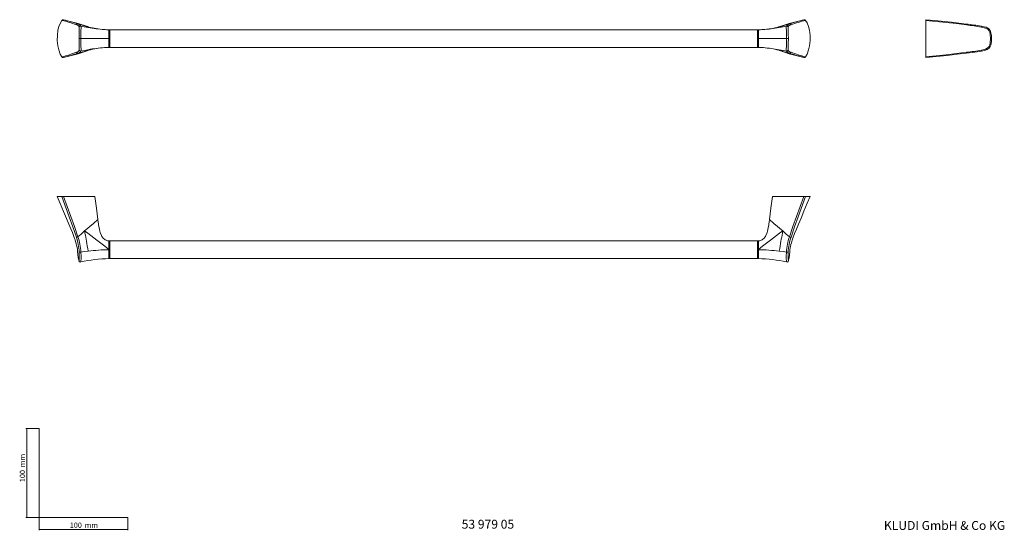
# Model space of a CAD drawing. Units: millimetres. Extents: x 35 to 1143, y 37 to 612.
import ezdxf

# ---------------------------------------------------------------- set-up
doc = ezdxf.new("R2010")
doc.units = ezdxf.units.MM
doc.styles.add('SLDTEXTSTYLE0', font='ISOCP3', dxfattribs={"width": 0.96})
doc.styles.add('SLDTEXTSTYLE1', font='TXT', dxfattribs={"width": 0.605})
doc.dimstyles.new('SLDDIMSTYLE0', dxfattribs={"dimtxt": 6, "dimasz": 2.5, "dimexe": 0, "dimexo": 0.0625, "dimgap": 1.5, "dimtad": 1, "dimrnd": 1e-09, "dimzin": 12, "dimdsep": 46, "dimtxsty": 'SLDTEXTSTYLE0', "dimsah": 1, "dimcen": 0.09, "dimadec": 0, "dimazin": 3, "dimtfac": 1, "dimtofl": 0, "dimtmove": 0, "dimatfit": 3, "dimfxl": 1, "dimfrac": 2, "dimtolj": 1, "dimtzin": 12, "dimarcsym": 0})

# ---------------------------------------------------------------- blocks, each defined once
blk = doc.blocks.new('*D1')
at = {"color": 7, "linetype": 'Continuous', "lineweight": 0}
for p, q in [((56.7, 152), (41.8, 152)), ((42.8, 152), (42.8, 52)), ((56.7, 52), (41.8, 52))]:
    blk.add_line(p, q, dxfattribs=at)
for points in [[(42.8, 152), (42.5, 149.5), (43.1, 149.5)], [(42.8, 52), (43.1, 54.5), (42.5, 54.5)]]:
    blk.add_solid(points, dxfattribs=at)
at = {"color": 7, "linetype": 'Continuous', "lineweight": 0, "char_height": 6, "attachment_point": 1, "rotation": 90, "style": 'SLDTEXTSTYLE0'}
for s, insert in [('mm', (35, 108.4, 0.1)), ('100', (35, 91.7, 0.1))]:
    blk.add_mtext(s, dxfattribs=dict(at, insert=insert))
blk = doc.blocks.new('*D2')
at = {"color": 7, "linetype": 'Continuous', "lineweight": 0}
for p, q in [((56.7, 52), (56.7, 37.5)), ((156.7, 52), (156.7, 37.5)), ((56.7, 38.5), (156.7, 38.5))]:
    blk.add_line(p, q, dxfattribs=at)
for points in [[(56.7, 38.5), (59.2, 38.2), (59.2, 38.8)], [(156.7, 38.5), (154.2, 38.8), (154.2, 38.2)]]:
    blk.add_solid(points, dxfattribs=at)
at = {"color": 7, "linetype": 'Continuous', "lineweight": 0, "char_height": 6, "attachment_point": 1, "style": 'SLDTEXTSTYLE0'}
for s, insert in [('100', (91.3, 46.2, 0.1)), ('mm', (108, 46.2, 0.1))]:
    blk.add_mtext(s, dxfattribs=dict(at, insert=insert))

msp = doc.modelspace()

# ---------------------------------------------------------------- linework, layer by layer
at = {"color": 7, "linetype": 'Continuous', "lineweight": 15}
for p, q in [((1054.863, 611.599), (1054.863, 612.347)), ((1054.863, 570.548), (1054.863, 611.599)), ((112.112, 604.181), (112.393, 604.08)), ((135.887, 581.524), (135.887, 600.624)), ((865.437, 601.074), (136.337, 601.074)), ((865.887, 600.624), (865.887, 581.524)), ((136.337, 581.074), (865.437, 581.074)), ((889.661, 577.966), (889.381, 578.067)), ((1054.863, 569.801), (1054.863, 570.548)), ((77.245, 413.35), (82.366, 413.35)), ((82.366, 413.35), (84.244, 413.35)), ((84.244, 413.35), (119.647, 413.35)), ((917.53, 413.35), (882.127, 413.35)), ((919.408, 413.35), (917.53, 413.35)), ((924.528, 413.35), (919.408, 413.35)), ((135.887, 362.901), (135.887, 343.801)), ((865.437, 363.351), (136.337, 363.351)), ((865.887, 362.901), (865.887, 343.801)), ((136.337, 343.351), (865.437, 343.351))]:
    msp.add_line(p, q, dxfattribs=at)
at = {"color": 7, "linetype": 'Continuous', "lineweight": 0}
for p, q in [((135.39, 601.075), (135.39, 601.072)), ((136.337, 601.074), (136.337, 581.074)), ((865.437, 581.074), (865.437, 601.074)), ((866.384, 601.075), (866.384, 601.072)), ((135.887, 591.074), (135.389, 591.074)), ((865.887, 591.074), (866.385, 591.074)), ((136.337, 363.351), (136.337, 343.351)), ((865.437, 343.351), (865.437, 363.351)), ((135.39, 353.35), (135.39, 353.728)), ((866.384, 353.35), (866.384, 353.728)), ((56.685, 152.03), (56.685, 52.03)), ((56.685, 52.03), (156.685, 52.03))]:
    msp.add_line(p, q, dxfattribs=at)
at = {"color": 7, "linetype": 'Continuous', "lineweight": 15, "flags": 128}
for points in [[(82.366, 570.548), (80.515, 573.737), (78.828, 578.311), (77.797, 583.086), (77.216, 588.865), (77.293, 594.691), (78.038, 600.449), (79.085, 604.697), (80.684, 608.761), (82.366, 611.599)], [(84.244, 612.268), (97.716, 608.977), (100.654, 608.068)], [(917.53, 612.268), (904.058, 608.977), (901.12, 608.068)], [(919.408, 570.548), (921.258, 573.737), (922.945, 578.311), (923.977, 583.086), (924.558, 588.865), (924.481, 594.691), (923.736, 600.449), (922.689, 604.697), (921.09, 608.761), (919.408, 611.599)], [(1100.439, 607.406), (1091.892, 608.463), (1083.717, 609.422), (1075.871, 610.279), (1064.701, 611.406), (1054.865, 612.362)], [(110.984, 604.634), (110.214, 604.962), (100.669, 608.119)], [(889.687, 604.199), (889.695, 604.207), (889.44, 604.151), (888.911, 604.016), (888.122, 603.813), (887.196, 603.586), (885.002, 603.094), (882.323, 602.569), (878.567, 601.954), (875.311, 601.555), (871.439, 601.238), (871.356, 601.234)], [(901.104, 608.119), (892.136, 605.176), (891.05, 604.718)], [(1128.712, 591.074), (1128.589, 594.563), (1128.152, 597.555), (1127.3, 600.036), (1126.061, 601.816), (1125.449, 602.378), (1124.741, 602.885), (1122.832, 603.802), (1120.429, 604.51), (1117.539, 605.115)], [(1117.539, 577.032), (1120.886, 577.751), (1123.81, 578.754), (1126.124, 580.398), (1127.339, 582.191), (1127.899, 583.637), (1128.344, 585.569), (1128.624, 588.056), (1128.712, 591.074)], [(100.669, 574.029), (109.638, 576.972), (110.724, 577.429)], [(112.087, 577.949), (112.079, 577.94), (112.334, 577.997), (112.863, 578.132), (113.651, 578.334), (114.577, 578.562), (116.772, 579.054), (119.451, 579.579), (123.207, 580.193), (126.462, 580.592), (130.335, 580.909), (130.418, 580.913)], [(890.79, 577.514), (891.559, 577.186), (901.104, 574.029)], [(1100.44, 574.742), (1109.916, 575.878), (1117.539, 577.032)], [(84.244, 569.88), (97.716, 573.171), (100.654, 574.08)], [(917.53, 569.88), (904.058, 573.171), (901.12, 574.08)], [(1054.865, 569.786), (1066.862, 570.954), (1078.753, 572.176), (1089.926, 573.448), (1100.439, 574.741)], [(77.193, 413.328), (80.57, 405.293), (84.311, 396.389), (87.539, 388.708), (90.243, 382.267), (92.453, 376.957), (94.186, 372.696), (95.46, 369.447), (96.322, 367.148), (96.789, 365.851), (97.204, 364.653), (97.845, 362.694), (98.616, 360.053), (99.335, 357.013), (99.802, 354.312), (100.152, 351.269), (100.431, 347.865), (100.842, 344.217), (101.803, 340.382)], [(122.871, 387.338), (121.26, 400.344), (119.647, 413.35)], [(878.902, 387.338), (880.514, 400.344), (882.127, 413.35)], [(899.971, 340.382), (900.943, 344.287), (901.337, 347.797), (901.583, 350.83), (901.835, 353.286), (902.128, 355.327), (902.458, 357.107), (902.98, 359.373), (903.512, 361.316), (904.414, 364.19), (905.56, 367.442), (907.112, 371.5), (909.102, 376.424), (911.518, 382.237), (914.358, 389.001), (917.639, 396.809), (921.34, 405.617), (924.581, 413.328)], [(122.871, 387.338), (123.224, 384.541), (123.519, 382.376), (123.751, 380.84), (123.9, 379.929), (124.241, 378.052), (124.632, 376.206), (125.081, 374.402), (125.601, 372.665), (127.004, 369.258), (127.461, 368.433), (127.971, 367.634), (128.539, 366.869), (129.171, 366.148), (130.249, 365.179), (131.101, 364.598), (132.222, 364.036), (133.896, 363.536), (135.408, 363.361)], [(878.902, 387.338), (878.55, 384.541), (878.255, 382.376), (878.023, 380.84), (877.874, 379.929), (877.532, 378.052), (877.142, 376.206), (876.693, 374.402), (876.173, 372.665), (874.77, 369.258), (874.312, 368.433), (873.803, 367.634), (873.235, 366.869), (872.602, 366.148), (871.525, 365.179), (870.673, 364.598), (869.552, 364.036), (867.878, 363.536), (866.366, 363.361)]]:
    msp.add_lwpolyline(points, dxfattribs=at)
at = {"color": 7, "linetype": 'Continuous', "lineweight": 0, "flags": 128}
for points in [[(1100.686, 606.455), (1089.222, 607.92), (1077.777, 609.251), (1054.863, 611.599)], [(100.473, 607.332), (104.064, 606.601), (108.022, 605.593)], [(101.695, 591.074), (101.709, 595.728), (101.769, 598.042), (101.867, 600.251), (101.924, 601.2), (101.973, 601.955), (102.028, 602.968), (101.914, 604.13)], [(103.784, 605.044), (104.001, 603.939), (104.014, 602.857), (103.985, 601.964), (103.922, 600.812), (103.772, 598.296), (103.664, 595.837), (103.609, 591.074)], [(103.784, 605.043), (107.417, 604.36), (111.937, 603.546)], [(108.022, 605.593), (108.421, 605.411), (108.817, 605.233), (109.2, 605.074), (109.587, 604.932), (109.984, 604.796), (110.475, 604.609), (110.965, 604.361), (111.453, 604.022), (111.937, 603.546)], [(108.022, 605.593), (111.456, 604.417), (111.783, 604.3)], [(112.29, 604.111), (111.257, 604.545), (108.022, 605.593)], [(135.389, 591.074), (135.389, 591.074), (135.389, 593.276), (135.39, 596.378), (135.39, 598.885), (135.389, 600.512), (135.389, 600.902), (135.39, 601.075)], [(866.385, 591.074), (866.385, 591.074), (866.385, 593.276), (866.384, 596.378), (866.384, 598.885), (866.384, 600.512), (866.384, 600.902), (866.384, 601.075)], [(889.159, 603.974), (890.516, 604.545), (893.751, 605.593)], [(893.751, 605.593), (890.318, 604.417), (889.397, 604.086)], [(893.751, 605.593), (893.353, 605.411), (892.957, 605.233), (892.574, 605.074), (892.187, 604.932), (891.79, 604.796), (891.299, 604.609), (890.809, 604.361), (890.321, 604.022), (889.836, 603.546)], [(897.989, 605.043), (894.357, 604.36), (889.836, 603.546)], [(901.301, 607.332), (897.71, 606.601), (893.751, 605.593)], [(897.989, 605.044), (897.772, 603.939), (897.76, 602.857), (897.789, 601.964), (897.852, 600.812), (898.002, 598.296), (898.109, 595.837), (898.165, 591.074)], [(900.078, 591.074), (900.065, 595.728), (900.005, 598.042), (899.907, 600.251), (899.85, 601.2), (899.801, 601.955), (899.746, 602.968), (899.859, 604.13)], [(1100.44, 607.401), (1100.502, 607.383), (1100.569, 607.298), (1100.619, 607.151), (1100.652, 606.95), (1100.686, 606.455)], [(1127.535, 591.074), (1127.24, 595.728), (1126.733, 598.042), (1125.704, 600.251), (1124.903, 601.2), (1123.943, 601.955), (1121.809, 602.968), (1117.429, 604.13)], [(101.914, 578.017), (102.028, 579.184), (101.972, 580.2), (101.866, 581.904), (101.769, 584.107), (101.709, 586.424), (101.695, 591.074)], [(103.609, 591.074), (102.975, 591.074), (102.66, 591.074), (102.379, 591.074), (102.145, 591.074), (101.957, 591.074), (101.695, 591.074)], [(103.609, 591.074), (103.664, 586.316), (103.772, 583.853), (103.922, 581.344), (103.984, 580.196), (104.014, 579.299), (104.002, 578.213), (103.784, 577.104)], [(135.389, 591.074), (126.592, 591.074), (118.295, 591.074), (110.883, 591.074), (103.609, 591.074)], [(135.39, 581.073), (135.389, 581.636), (135.39, 583.262), (135.39, 585.77), (135.389, 588.872), (135.389, 589.86), (135.389, 591.074), (135.389, 591.074)], [(866.384, 581.073), (866.384, 581.636), (866.384, 583.262), (866.384, 585.77), (866.385, 588.872), (866.385, 589.86), (866.385, 591.074), (866.385, 591.074)], [(866.385, 591.074), (875.182, 591.074), (883.479, 591.074), (890.89, 591.074), (898.165, 591.074)], [(898.165, 591.074), (898.11, 586.316), (898.002, 583.853), (897.852, 581.344), (897.79, 580.196), (897.76, 579.299), (897.772, 578.213), (897.989, 577.104)], [(898.165, 591.074), (898.799, 591.074), (899.113, 591.074), (899.394, 591.074), (899.629, 591.074), (899.817, 591.074), (900.078, 591.074)], [(899.859, 578.017), (899.746, 579.184), (899.801, 580.2), (899.908, 581.904), (900.005, 584.107), (900.065, 586.424), (900.078, 591.074)], [(1117.429, 578.017), (1121.82, 579.184), (1123.953, 580.2), (1125.709, 581.904), (1126.733, 584.107), (1127.241, 586.424), (1127.535, 591.074)], [(1128.708, 591.074), (1128.712, 591.074), (1128.671, 591.074), (1128.559, 591.074), (1128.373, 591.074), (1128.126, 591.074), (1127.535, 591.074)], [(100.473, 574.815), (104.064, 575.547), (108.022, 576.554)], [(103.784, 577.104), (107.417, 577.787), (111.937, 578.602)], [(108.022, 576.554), (108.421, 576.737), (108.817, 576.915), (109.2, 577.074), (109.587, 577.216), (109.984, 577.352), (110.475, 577.539), (110.965, 577.787), (111.453, 578.126), (111.937, 578.602)], [(112.615, 578.174), (111.257, 577.602), (108.022, 576.554)], [(108.022, 576.554), (111.456, 577.73), (112.377, 578.061)], [(889.484, 578.037), (890.516, 577.602), (893.751, 576.554)], [(897.989, 577.104), (894.357, 577.787), (889.836, 578.602)], [(893.751, 576.554), (893.353, 576.737), (892.957, 576.915), (892.574, 577.074), (892.187, 577.216), (891.79, 577.352), (891.299, 577.539), (890.809, 577.787), (890.321, 578.126), (889.836, 578.602)], [(893.751, 576.554), (890.318, 577.73), (889.991, 577.848)], [(901.301, 574.815), (897.71, 575.547), (893.751, 576.554)], [(1054.863, 570.548), (1077.777, 572.897), (1089.222, 574.228), (1100.686, 575.692)], [(1100.438, 574.746), (1100.502, 574.765), (1100.569, 574.85), (1100.619, 574.997), (1100.652, 575.197), (1100.686, 575.692)], [(98.674, 367.528), (94.837, 378.991), (90.7, 390.436), (82.366, 413.35)], [(84.244, 413.35), (92.517, 390.709), (96.628, 379.381), (100.473, 367.966)], [(917.53, 413.35), (909.257, 390.709), (905.145, 379.381), (901.301, 367.966)], [(903.1, 367.528), (906.937, 378.991), (911.074, 390.436), (919.408, 413.35)], [(122.871, 387.338), (122.871, 387.338), (122.482, 387.001), (121.328, 386.003), (119.57, 384.483), (117.473, 382.67), (114.431, 380.038), (111.257, 377.294), (108.022, 374.496)], [(878.902, 387.338), (878.903, 387.338), (879.292, 387.001), (880.445, 386.003), (882.203, 384.483), (884.3, 382.67), (887.343, 380.038), (890.516, 377.294), (893.751, 374.496)], [(100.473, 367.966), (104.064, 371.072), (108.022, 374.496)], [(108.022, 374.496), (108.421, 372.183), (108.817, 369.883), (109.2, 367.661), (109.587, 365.411), (109.984, 363.105), (110.475, 360.256), (110.965, 357.412), (111.453, 354.579), (111.937, 351.764)], [(108.022, 374.496), (111.456, 371.891), (114.877, 369.295), (118.303, 366.694), (121.76, 364.071), (126.278, 360.643), (130.766, 357.236), (135.39, 353.728)], [(893.751, 374.496), (890.318, 371.891), (886.897, 369.295), (883.471, 366.694), (880.014, 364.071), (875.496, 360.643), (871.008, 357.236), (866.384, 353.728)], [(893.751, 374.496), (893.353, 372.183), (892.957, 369.883), (892.574, 367.661), (892.187, 365.411), (891.79, 363.105), (891.299, 360.256), (890.809, 357.412), (890.321, 354.579), (889.836, 351.764)], [(901.301, 367.966), (897.71, 371.072), (893.751, 374.496)], [(135.39, 353.728), (135.391, 355.565), (135.394, 358.67), (135.4, 361.175), (135.406, 362.799), (135.408, 363.24), (135.408, 363.361)], [(866.384, 353.728), (866.383, 355.565), (866.379, 358.67), (866.374, 361.175), (866.368, 362.799), (866.366, 363.24), (866.366, 363.361)], [(103.784, 350.723), (104.001, 346.096), (104.014, 343.66), (103.985, 342.484), (103.922, 341.504), (103.772, 340.354), (103.664, 339.841), (103.609, 339.57)], [(103.784, 350.723), (107.417, 351.204), (111.937, 351.764)], [(135.389, 343.35), (135.389, 343.35), (135.389, 343.595), (135.39, 344.872), (135.39, 347.105), (135.389, 350.041), (135.389, 351.499), (135.39, 353.35)], [(135.887, 353.35), (135.849, 353.35), (135.741, 353.35), (135.58, 353.35), (135.39, 353.35)], [(866.385, 343.35), (866.385, 343.35), (866.385, 343.595), (866.384, 344.872), (866.384, 347.105), (866.384, 350.041), (866.384, 351.499), (866.384, 353.35)], [(897.989, 350.723), (894.357, 351.204), (889.836, 351.764)], [(897.989, 350.723), (897.772, 346.096), (897.76, 343.66), (897.789, 342.484), (897.852, 341.504), (898.002, 340.354), (898.109, 339.841), (898.165, 339.57)]]:
    msp.add_lwpolyline(points, dxfattribs=at)
at = {"color": 7, "linetype": 'Continuous', "lineweight": 15}
for centre, radius, start, end in [((83.692, 610.846), 1.525, 68.779541, 150.38477), ((918.082, 610.846), 1.525, 29.614342, 111.220844), ((139.898, 719.049), 118.21, 256.548703, 265.104593), ((135.859, 693.003), 91.929, 266.227368, 269.707531), ((136.337, 600.624), 0.45, 90, 180), ((865.437, 600.624), 0.45, 0, 90), ((866.074, 686.487), 85.412, 270.207998, 273.544898), ((1056.347, 213.317), 396.548, 81.123049, 83.615928), ((135.7, 495.66), 85.413, 90.207985, 93.544885), ((136.337, 581.524), 0.45, 180, 270), ((865.437, 581.524), 0.45, 270, 0), ((865.915, 489.143), 91.931, 86.227409, 89.707485), ((861.879, 463.115), 118.194, 76.548092, 85.105151), ((83.692, 571.304), 1.527, 209.66698, 291.168709), ((918.082, 571.304), 1.527, 248.830945, 330.333868), ((135.387, 362.862), 0.5, 0.000121, 87.583791), ((136.337, 362.901), 0.45, 90, 180), ((865.437, 362.901), 0.45, 0, 90), ((866.387, 362.862), 0.5, 92.414272, 180.001684), ((135.387, 343.85), 0.5, 270.253906, 0.000001), ((136.337, 343.801), 0.45, 180, 270), ((865.437, 343.801), 0.45, 270, 0), ((866.387, 343.85), 0.5, 179.9987, 269.744377), ((103.119, 340.93), 1.446, 190.005599, 289.78192), ((140.281, 166.739), 176.679, 91.586588, 101.979717), ((861.493, 166.738), 176.68, 78.020311, 88.413392), ((898.655, 340.93), 1.446, 250.218057, 349.994522)]:
    msp.add_arc(centre, radius, start, end, dxfattribs=at)
at = {"color": 7, "linetype": 'Continuous', "lineweight": 0}
for centre, radius, start, end in [((53.416, 491.396), 123.64, 68.528142, 76.458764), ((53.856, 483.189), 132.608, 69.418631, 76.752724), ((947.916, 483.196), 132.6, 103.24709, 110.581591), ((948.358, 491.395), 123.641, 103.541244, 111.471835), ((100.009, 606), 1.411, 70.819101, 161.155891), ((98.189, 602.358), 4.126, 25.433208, 83.246821), ((100.036, 603.16), 4.195, 26.679196, 84.022949), ((103.298, 603.668), 1.459, 70.522594, 161.533151), ((142.385, 771.575), 170.766, 259.729385, 265.777178), ((135.387, 600.575), 0.5, 359.999965, 89.690009), ((866.387, 600.575), 0.5, 90.310427, 180.001195), ((859.779, 769.094), 168.255, 273.945171, 280.290647), ((901.738, 603.16), 4.195, 95.976759, 153.320855), ((898.476, 603.668), 1.459, 18.464051, 109.480412), ((903.585, 602.358), 4.126, 96.755231, 154.564553), ((901.765, 606), 1.411, 18.843695, 109.180522), ((1073.922, 352.287), 255.574, 80.198639, 83.989098), ((1113.994, 605.01), 3.546, 345.632292, 1.678171), ((98.189, 579.789), 4.126, 276.753227, 334.566744), ((100.036, 578.988), 4.195, 275.977024, 333.320831), ((103.298, 578.48), 1.459, 198.467398, 289.477558), ((141.995, 413.054), 168.254, 93.945164, 100.290663), ((135.387, 581.572), 0.5, 270.301314, 359.999861), ((866.387, 581.572), 0.5, 179.999741, 269.691198), ((859.389, 410.571), 170.767, 79.729409, 85.777142), ((898.476, 578.48), 1.459, 250.524689, 341.531643), ((901.738, 578.988), 4.195, 206.679118, 264.023268), ((903.585, 579.79), 4.126, 205.435405, 263.244812), ((1073.923, 829.859), 255.572, 276.010888, 279.801375), ((1113.996, 577.138), 3.544, 358.31416, 14.366673), ((53.416, 690.752), 123.641, 283.541245, 291.471849), ((53.856, 698.959), 132.608, 283.247285, 290.58136), ((100.009, 576.148), 1.411, 198.844313, 289.180652), ((901.765, 576.148), 1.411, 250.819923, 341.156052), ((947.916, 698.952), 132.6, 249.418409, 256.75291), ((948.358, 690.752), 123.641, 248.528165, 256.458756), ((97.875, 374.712), 7.229, 276.345828, 291.062427), ((38.804, 347.255), 63.209, 3.200607, 18.707022), ((37.571, 346.945), 66.321, 3.265289, 18.479136), ((964.202, 346.945), 66.321, 161.520718, 176.734762), ((962.975, 347.254), 63.214, 161.293563, 176.798733), ((903.899, 374.711), 7.227, 248.936264, 263.655494), ((40.349, 347.063), 61.678, 354.058569, 3.458561), ((102.995, 355.225), 4.571, 256.320813, 279.940848), ((137.514, 147.752), 205.609, 90.592038, 97.145786), ((135.513, 350.435), 3.296, 83.490955, 92.151129), ((866.26, 350.445), 3.285, 87.836426, 96.521044), ((866.101, 170.475), 182.875, 89.911354, 90.067154), ((864.26, 147.751), 205.61, 82.854228, 89.407941), ((898.779, 355.226), 4.572, 260.058528, 283.674591), ((961.426, 347.063), 61.679, 176.541552, 185.941361)]:
    msp.add_arc(centre, radius, start, end, dxfattribs=at)

# ---------------------------------------------------------------- texts
at = {"color": 7, "linetype": 'Continuous', "lineweight": 0, "char_height": 10, "attachment_point": 1, "style": 'SLDTEXTSTYLE1'}
for s, insert in [('53 979 05', (532.385, 49.308)), ('KLUDI GmbH & Co KG', (1007.654, 47.937))]:
    msp.add_mtext(s, dxfattribs=dict(at, insert=insert))

# ---------------------------------------------------------------- dimensions: what is measured, and where the dimension line sits
at = {"color": 7, "linetype": 'Continuous', "lineweight": 0}
dim = msp.add_linear_dim(base=(42.761, 52.03), p1=(56.685, 152.03), p2=(56.685, 52.03), angle=90, text='<>mm', dimstyle='SLDDIMSTYLE0', dxfattribs=at)
dim.commit()
dim.dimension.update_dxf_attribs({"geometry": '*D1', "text_midpoint": (42.761, 105.447), "dimtype": 160})
dim = msp.add_linear_dim(base=(156.685, 38.46), p1=(56.685, 52.03), p2=(156.685, 52.03), text='<>mm', dimstyle='SLDDIMSTYLE0', dxfattribs=at)
dim.commit()
dim.dimension.update_dxf_attribs({"geometry": '*D2', "text_midpoint": (105.042, 38.46), "dimtype": 160})

doc.saveas('drawing.dxf')
